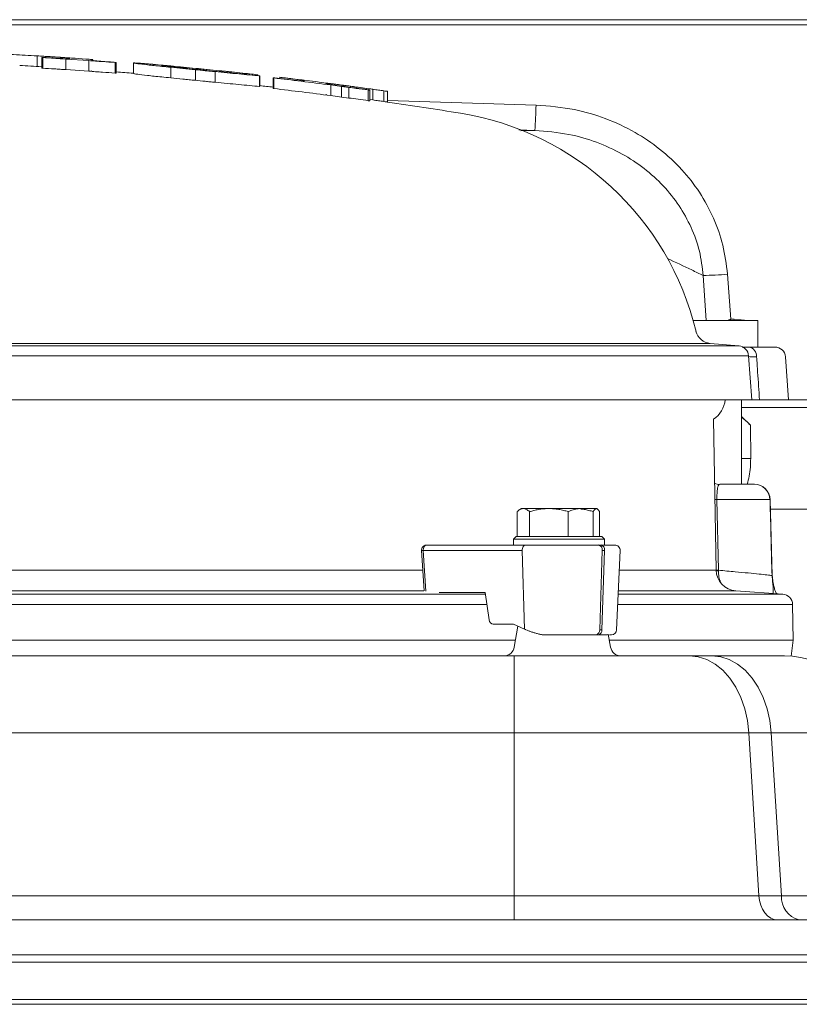
# Model space of a CAD drawing. Extents: x -3999 to -1716, y -1058 to 993.
# Drawn here: x -2151 to -2004, y 806 to 993 of the extents above; entities that cross this region are included whole.
import ezdxf

# ---------------------------------------------------------------- set-up
doc = ezdxf.new("R2010")
doc.units = 0
doc.header["$LTSCALE"] = 5

msp = doc.modelspace()

# ---------------------------------------------------------------- linework, layer by layer
at = {"color": 7, "linetype": 'Continuous', "lineweight": 18}
for p, q in [((-2383.26, 992.95), (-1981.03, 992.95)), ((-1981.04, 991.99), (-2383.28, 991.99)), ((-2148.04, 984.1), (-2148.04, 986.1)), ((-2147.2, 985.81), (-2147.01, 985.78)), ((-2147.2, 983.8), (-2147.2, 985.81)), ((-2147.01, 983.77), (-2147.01, 985.78)), ((-2143.5, 985.6), (-2143.5, 985.82)), ((-2142.6, 985.5), (-2138.3, 985.21)), ((-2142.6, 983.5), (-2142.6, 985.5)), ((-2141.99, 985.63), (-2141.99, 985.53)), ((-2141.87, 985.69), (-2141.96, 985.68)), ((-2138.3, 983.2), (-2138.3, 985.21)), ((-2133.3, 982.83), (-2133.3, 984.84)), ((-2133.09, 982.84), (-2133.09, 984.85)), ((-2133.09, 982.83), (-2133.09, 984.84)), ((-2129.83, 982.75), (-2129.83, 984.76)), ((-2147.2, 983.8), (-2147.01, 983.77)), ((-2142.6, 983.5), (-2138.3, 983.2)), ((-2137.73, 983.27), (-2137.74, 983.28)), ((-2124.6, 984.32), (-2124.55, 984.33)), ((-2124.54, 984.33), (-2124.57, 984.34)), ((-2122.71, 981.93), (-2122.71, 983.94)), ((-2118.08, 981.47), (-2118.08, 983.48)), ((-2114.36, 981.1), (-2114.36, 983.11)), ((-2106.03, 982.35), (-2108.35, 982.58)), ((-2106.28, 982.38), (-2106.28, 982.51)), ((-2106.27, 982.38), (-2106.27, 982.51)), ((-2105.86, 982.31), (-2106.03, 982.35)), ((-2105.9, 980.3), (-2105.9, 982.31)), ((-2105.86, 980.3), (-2105.86, 982.31)), ((-2103.32, 981.94), (-2103.2, 981.92)), ((-2103.32, 979.93), (-2103.32, 981.94)), ((-2103.2, 979.91), (-2103.2, 981.92)), ((-2101.02, 981.7), (-2103.01, 981.92)), ((-2101.9, 982.02), (-2102.05, 982.04)), ((-2102.05, 981.82), (-2102.05, 982.04)), ((-2098.23, 981.37), (-2101.02, 981.7)), ((-2103.32, 979.93), (-2103.2, 979.91)), ((-2093.29, 980.88), (-2093.4, 980.95)), ((-2093.29, 980.79), (-2093.29, 980.88)), ((-2093.21, 980.95), (-2093.17, 980.94)), ((-2093.16, 980.94), (-2093.16, 980.94)), ((-2092.42, 980.59), (-2090.39, 980.33)), ((-2092.42, 978.58), (-2092.42, 980.59)), ((-2092.32, 980.62), (-2092.32, 980.83)), ((-2090.39, 980.33), (-2089, 980.14)), ((-2090.39, 978.31), (-2090.39, 980.33)), ((-2089.99, 980.31), (-2089.99, 980.53)), ((-2089, 978.12), (-2089, 980.14)), ((-2088.67, 980.13), (-2088.67, 980.35)), ((-2085.31, 977.62), (-2085.31, 979.64)), ((-2085.04, 977.59), (-2085.04, 979.61)), ((-2084.46, 977.75), (-2084.46, 979.77)), ((-2082.35, 977.46), (-2082.35, 979.48)), ((-2081.65, 977.36), (-2081.65, 979.38)), ((-2093.29, 978.77), (-2093.29, 978.87)), ((-2092.42, 978.58), (-2090.39, 978.31)), ((-2090.39, 978.31), (-2089, 978.12)), ((-2085.04, 977.83), (-2084.46, 977.75)), ((-2081.65, 977.67), (-2053.51, 976.79)), ((-2053.73, 971.97), (-2056.78, 972.07)), ((-2056.42, 971.93), (-2053.73, 971.97)), ((-2021.31, 935.95), (-2021.84, 944.5)), ((-2017.24, 944.73), (-2016.61, 936.25)), ((-2016.61, 936.25), (-2016, 936.2)), ((-2011.5, 935.95), (-2023.74, 935.95)), ((-2016.02, 935.95), (-2016, 936.2)), ((-2016, 936.2), (-2013.29, 935.97)), ((-2011.5, 930.95), (-2011.5, 935.95)), ((-2164.28, 931.16), (-2015.06, 931.16)), ((-2020.55, 931.65), (-2157.01, 931.65)), ((-2015.06, 931.16), (-2020.55, 931.65)), ((-2014.43, 930.95), (-2013.2, 930.95)), ((-2013.2, 930.95), (-2008.25, 930.95)), ((-2013.24, 929.31), (-2164.04, 929.31)), ((-2012.65, 920.95), (-2013.24, 929.31)), ((-2013.03, 929.12), (-2013.23, 929.15)), ((-2012.74, 929.1), (-2013.03, 929.12)), ((-2011.71, 929.09), (-2012.74, 929.1)), ((-2005.69, 920.95), (-2006.26, 929.09)), ((-2012.65, 920.95), (-2163.72, 920.95)), ((-2014.6, 904.95), (-2014.6, 920.95)), ((-1980.19, 919.51), (-2014.6, 919.51)), ((-2011.17, 920.95), (-2012.65, 920.95)), ((-2011.17, 920.95), (-2005.69, 920.95)), ((-1979.22, 920.95), (-2005.69, 920.95)), ((-2014.6, 917.81), (-2012.89, 916.16)), ((-2019.39, 888.7), (-2019.88, 917.29)), ((-2012.89, 916.16), (-2012.84, 909.86)), ((-2018.69, 904.95), (-2012.15, 904.95)), ((-2019.23, 902.06), (-2018.96, 888.67)), ((-2009.18, 902.06), (-2019.23, 902.06)), ((-2008.75, 887.67), (-2009.15, 902.04)), ((-2057.11, 895.05), (-2057.11, 899.77)), ((-2056.27, 900.35), (-2056.61, 900.15)), ((-2056.27, 900.35), (-2055.94, 900.35)), ((-2055.94, 900.35), (-2051.09, 900.35)), ((-2054.76, 895.05), (-2054.76, 899.77)), ((-2051.09, 900.35), (-2044.92, 900.35)), ((-2047.42, 895.05), (-2047.42, 899.77)), ((-2044.85, 900.35), (-2042.09, 900.35)), ((-2042.67, 895.05), (-2042.67, 899.77)), ((-2041.94, 900.31), (-2042.02, 900.35)), ((-2041.52, 895.05), (-2041.52, 899.77)), ((-2009.1, 900.27), (-1979.22, 900.27)), ((-2074.23, 893.45), (-2055.47, 893.45)), ((-2057.27, 895.05), (-2057.77, 894.55)), ((-2057.77, 894.55), (-2057.77, 893.45)), ((-2055.09, 894.55), (-2057.77, 894.55)), ((-2057.27, 895.05), (-2054.76, 895.05)), ((-2043.89, 894.55), (-2055.09, 894.55)), ((-2054.77, 895.05), (-2054.76, 895.05)), ((-2054.76, 895.05), (-2054.75, 895.05)), ((-2054.76, 895.05), (-2044.22, 895.05)), ((-2047.43, 895.05), (-2047.42, 895.05)), ((-2047.42, 895.05), (-2047.41, 895.05)), ((-2044.22, 895.05), (-2041.02, 895.05)), ((-2040.52, 894.55), (-2043.89, 894.55)), ((-2042.68, 895.05), (-2042.67, 895.05)), ((-2042.67, 895.05), (-2042.67, 895.05)), ((-2042.14, 893.45), (-2042.54, 893.45)), ((-2042.14, 893.45), (-2041.69, 893.45)), ((-2042.14, 893.45), (-2040.47, 893.45)), ((-2041.27, 893.45), (-2041.69, 893.45)), ((-2040.52, 894.55), (-2041.02, 895.05)), ((-2040.52, 893.45), (-2040.52, 894.55)), ((-2075.22, 892.39), (-2074.75, 884.76)), ((-2074.89, 892.41), (-2056.13, 892.41)), ((-2074.89, 892.41), (-2074.42, 884.69)), ((-2056.13, 892.41), (-2055.7, 877.52)), ((-2041.45, 877.41), (-2040.98, 892.41)), ((-2040.56, 892.41), (-2041.02, 877.41)), ((-2040.98, 892.41), (-2040.56, 892.41)), ((-2038.24, 877.41), (-2037.59, 892.41)), ((-2165.61, 888.7), (-2075, 888.7)), ((-2037.75, 888.7), (-2019.39, 888.7)), ((-2018.96, 888.67), (-2018.96, 888.57)), ((-2008.8, 887.65), (-2008.79, 887.67)), ((-2008.73, 887.03), (-2008.76, 887.35)), ((-2008.7, 887.35), (-2008.75, 887.68)), ((-2170.36, 884.15), (-2063.12, 884.15)), ((-2074.76, 884.78), (-2164.52, 884.78)), ((-2071.88, 884.45), (-2063.17, 884.45)), ((-2063.17, 884.45), (-2062.41, 879.3)), ((-2037.95, 884.15), (-2006.75, 884.15)), ((-2015.67, 884.78), (-2037.92, 884.78)), ((-2006.75, 884.15), (-2015.67, 884.78)), ((-2062.84, 882.19), (-2170.2, 882.19)), ((-2004.89, 882.19), (-2038.03, 882.19)), ((-2004.77, 875.45), (-2004.89, 882.19)), ((-2057.81, 878.45), (-2061.65, 878.45)), ((-2055.7, 877.52), (-2057.81, 878.45)), ((-2056.94, 878.07), (-2057.64, 874.11)), ((-2041.45, 877.41), (-2041.02, 877.41)), ((-2315.41, 875.45), (-2057.4, 875.45)), ((-2043.03, 876.45), (-2042.63, 876.45)), ((-2042.15, 876.45), (-2042.63, 876.45)), ((-2042.15, 876.45), (-2041.73, 876.45)), ((-2039.4, 874.11), (-2039.83, 876.54)), ((-2039.64, 875.45), (-2004.77, 875.45)), ((-2005.2, 872.41), (-2004.77, 875.45)), ((-2315.14, 872.45), (-2057.67, 872.45)), ((-2057.67, 857.85), (-2057.67, 872.45)), ((-2057.67, 872.45), (-2024.46, 872.45)), ((-2024.46, 872.45), (-2020.2, 872.45)), ((-2020.2, 872.45), (-2006.44, 872.45)), ((-2057.67, 857.85), (-2315.14, 857.85)), ((-2057.67, 827.02), (-2057.67, 857.85)), ((-2013.19, 857.85), (-2057.67, 857.85)), ((-2013.19, 857.85), (-2011.28, 827.02)), ((-2008.93, 857.85), (-2013.19, 857.85)), ((-2007.02, 827.02), (-2008.93, 857.85)), ((-1990.5, 857.85), (-2008.93, 857.85))]:
    msp.add_line(p, q, dxfattribs=at)
at = {"color": 7, "linetype": 'Continuous', "lineweight": 15}
for p, q in [((-2315.14, 872.45), (-2057.67, 872.45)), ((-2057.67, 872.45), (-2057.67, 857.85)), ((-2057.67, 872.45), (-2024.46, 872.45)), ((-2024.46, 872.45), (-2020.2, 872.45)), ((-2020.2, 872.45), (-2006.44, 872.45)), ((-2057.67, 857.85), (-2315.14, 857.85)), ((-2057.67, 857.85), (-2315.14, 857.85)), ((-2057.67, 827.02), (-2057.67, 857.85)), ((-2013.19, 857.85), (-2057.67, 857.85)), ((-2057.67, 827.02), (-2057.67, 857.85)), ((-2013.19, 857.85), (-2057.67, 857.85)), ((-2013.19, 857.85), (-2011.28, 827.02)), ((-2008.93, 857.85), (-2013.19, 857.85)), ((-2013.19, 857.85), (-2011.28, 827.02)), ((-2008.93, 857.85), (-2013.19, 857.85)), ((-2007.02, 827.02), (-2008.93, 857.85)), ((-1990.5, 857.85), (-2008.93, 857.85)), ((-2007.02, 827.02), (-2008.93, 857.85)), ((-1990.5, 857.85), (-2008.93, 857.85)), ((-2315.14, 827.02), (-2057.67, 827.02)), ((-2315.14, 827.02), (-2057.67, 827.02)), ((-2057.67, 827.02), (-2057.67, 822.45)), ((-2057.67, 827.02), (-2011.28, 827.02)), ((-2057.67, 827.02), (-2057.67, 822.45)), ((-2057.67, 827.02), (-2011.28, 827.02)), ((-2011.28, 827.02), (-2007.02, 827.02)), ((-2011.28, 827.02), (-2007.02, 827.02)), ((-2007.02, 827.02), (-1987.8, 827.02)), ((-2007.02, 827.02), (-1987.8, 827.02)), ((-2394.28, 822.45), (-1978.53, 822.45)), ((-2394.28, 822.45), (-1978.53, 822.45)), ((-2003.64, 822.45), (-2003.68, 822.46)), ((-2003.64, 822.45), (-2003.68, 822.46)), ((-1978.53, 815.84), (-2394.28, 815.84)), ((-1978.53, 815.84), (-2394.28, 815.84)), ((-2394.45, 814.45), (-1978.36, 814.45)), ((-2394.45, 814.45), (-1978.36, 814.45)), ((-2393.7, 807.35), (-1979.11, 807.35)), ((-1979.11, 806.45), (-2393.7, 806.45))]:
    msp.add_line(p, q, dxfattribs=at)
at = {"color": 7, "linetype": 'Continuous', "lineweight": 18, "flags": 128}
for points in [[(-2019.23, 902.06), (-2019.58, 902.06), (-2019.62, 902.06)], [(-2009.15, 902.04), (-2009.15, 902.04), (-2009.15, 902.05), (-2009.16, 902.05), (-2009.18, 902.06)], [(-2074.23, 893.45), (-2074.36, 893.43), (-2074.49, 893.37), (-2074.61, 893.28), (-2074.71, 893.15), (-2074.79, 892.99), (-2074.85, 892.81), (-2074.88, 892.61), (-2074.89, 892.41)], [(-2055.47, 893.45), (-2055.6, 893.43), (-2055.73, 893.37), (-2055.84, 893.28), (-2055.95, 893.15), (-2056.03, 892.99), (-2056.09, 892.81), (-2056.12, 892.61), (-2056.13, 892.41)], [(-2019.38, 888.67), (-2019.31, 888.67), (-2018.96, 888.67)], [(-2018.96, 888.57), (-2019.31, 888.58), (-2019.38, 888.58)], [(-2013.19, 857.85), (-2013.46, 860.19), (-2013.97, 862.45), (-2014.71, 864.57), (-2015.67, 866.52), (-2016.82, 868.25), (-2018.14, 869.72), (-2019.59, 870.9), (-2021.15, 871.75), (-2022.79, 872.28), (-2024.46, 872.45)], [(-2008.93, 857.85), (-2009.19, 860.19), (-2009.71, 862.45), (-2010.45, 864.57), (-2011.4, 866.52), (-2012.55, 868.25), (-2013.87, 869.72), (-2015.33, 870.9), (-2016.89, 871.75), (-2018.52, 872.28), (-2020.2, 872.45)]]:
    msp.add_lwpolyline(points, dxfattribs=at)
at = {"color": 7, "linetype": 'Continuous', "lineweight": 15, "flags": 128}
for points in [[(-2024.46, 872.45), (-2022.79, 872.28), (-2021.15, 871.75), (-2019.59, 870.9), (-2018.14, 869.72), (-2016.82, 868.25), (-2015.67, 866.52), (-2014.71, 864.57), (-2013.97, 862.45), (-2013.46, 860.19), (-2013.19, 857.85)], [(-2020.2, 872.45), (-2018.52, 872.28), (-2016.89, 871.75), (-2015.33, 870.9), (-2013.87, 869.72), (-2012.55, 868.25), (-2011.4, 866.52), (-2010.45, 864.57), (-2009.71, 862.45), (-2009.19, 860.19), (-2008.93, 857.85)], [(-2011.28, 827.02), (-2011.17, 826.11), (-2010.93, 825.24), (-2010.59, 824.45), (-2010.15, 823.77), (-2009.63, 823.21), (-2009.04, 822.79), (-2008.41, 822.54), (-2007.76, 822.45)], [(-2011.28, 827.02), (-2011.17, 826.11), (-2010.93, 825.24), (-2010.59, 824.45), (-2010.15, 823.77), (-2009.63, 823.21), (-2009.04, 822.79), (-2008.41, 822.54), (-2007.76, 822.45)]]:
    msp.add_lwpolyline(points, dxfattribs=at)
at = {"color": 7, "linetype": 'Continuous', "lineweight": 18}
for centre, radius, start, end in [((-2195.4, 187.5), 800, 85.89865, 86.28445), ((-2195.4, 187.5), 798, 86.53672, 86.83738), ((-2195.4, 187.5), 798, 85.28678, 85.52124), ((-2195.4, 187.5), 800, 84.75232, 85.03329), ((-2195.4, 187.5), 800, 83.74272, 84.02817), ((-2195.4, 187.5), 800, 82.65719, 83.28774), ((-2195.4, 187.5), 798, 83.37394, 83.55719), ((-2195.4, 187.5), 800, 81.82627, 82.47813), ((-2195.4, 187.5), 798, 80.80339, 81.80563), ((-2141.58, 978.41), 88.08, 355.8064, 358.9467), ((-2076.65, 920.95), 55, 13.642, 80.8034), ((-2023.24, 1018.5), 74.01, 271.0828, 274.6454), ((-2020.29, 934.63), 3, 193.642, 265), ((-2015.23, 929.17), 2, 4, 85), ((-2013.47, 929.21), 1.76, 356.1053, 81.1803), ((-2008.25, 928.95), 2, 4, 90), ((-2022.65, 921.45), 5, 303.6381, 354.2608), ((-2013.82, 1044.23), 134.37, 269.6688, 270.4164), ((-2012.15, 901.95), 3, 1.6131, 90), ((-2012.16, 901.97), 2.98, 1.6796, 89.7047), ((-2041.88, 892.57), 0.907, 350.0954, 78.0934), ((-2041.45, 892.57), 0.907, 350.0954, 78.0934), ((-2038.59, 892.45), 1, 357.5, 90), ((-2075.81, 906.43), 14.05, 272.4012, 273.7599), ((-2015.39, 888.77), 4, 181, 266), ((-2004.74, 887.78), 4.05, 181.7056, 190.5351), ((-2009.05, 886.84), 0.379, 7.4522, 31.6649), ((-2006.89, 882.16), 2, 1, 86), ((-2042.32, 877.32), 0.878, 280.9289, 6.168), ((-2041.9, 877.32), 0.878, 280.9289, 6.168), ((-2039.24, 877.45), 1, 270, 357.5), ((-2059.61, 874.45), 2, 270, 350), ((-2037.43, 874.45), 2, 190, 270), ((-2006.44, 856.45), 16, 5, 90)]:
    msp.add_arc(centre, radius, start, end, dxfattribs=at)
at = {"color": 7, "linetype": 'Continuous', "lineweight": 15}
for centre, radius, start, end in [((-2006.44, 856.45), 16, 5, 90), ((-2002.61, 826.74), 4.41, 176.4449, 256.031), ((-2002.61, 826.74), 4.41, 176.4449, 256.031)]:
    msp.add_arc(centre, radius, start, end, dxfattribs=at)
at = {"color": 7, "linetype": 'Continuous', "lineweight": 18}
for centre, major_axis, ratio, start_param, end_param in [((-2014.01, 929), (7.32, 0.81), 0.949905, 1.343374, 1.367706), ((-2012.94, 914.59), (-4.96, 5.02), 0.163295, 4.865394, 5.211841), ((-2061.68, 879.45), (-0.065, 0.999), 0.744595, 1.677536, 3.092929), ((-2049.47, 877.57), (9.49, -2.48), 0.208457, 4.052554, 4.087378)]:
    msp.add_ellipse(centre, major_axis=major_axis, ratio=ratio, start_param=start_param, end_param=end_param, dxfattribs=at)
for points, knots in [([(-2156.42, 986.55), (-2155.81, 986.52), (-2154.59, 986.46), (-2152.53, 986.36), (-2150.33, 986.23), (-2148.8, 986.14), (-2148.04, 986.1)], [0, 0, 0, 0, 0.250805, 0.496364, 0.749234, 1, 1, 1, 1]), ([(-2148.04, 986.1), (-2147.63, 986.08), (-2146.82, 986.03), (-2145.33, 985.94), (-2144.22, 985.87), (-2143.58, 985.82), (-2143.5, 985.82)], [0, 0, 0, 0, 0.252183, 0.50513, 0.941679, 1, 1, 1, 1]), ([(-2146.96, 985.8), (-2146.99, 985.8), (-2147.05, 985.81), (-2147.14, 985.81), (-2147.18, 985.81), (-2147.2, 985.81)], [0, 0, 0, 0, 0.254481, 0.509484, 1, 1, 1, 1]), ([(-2147.01, 985.78), (-2146.27, 985.73), (-2145.17, 985.67), (-2143.7, 985.57), (-2142.97, 985.52), (-2142.6, 985.5)], [0, 0, 0, 0, 0.499778, 0.749864, 1, 1, 1, 1]), ([(-2144.48, 985.66), (-2144.69, 985.67), (-2145.11, 985.7), (-2145.94, 985.75), (-2146.55, 985.78), (-2146.96, 985.8)], [0, 0, 0, 0, 0.250191, 0.5004996, 1, 1, 1, 1]), ([(-2142.28, 985.53), (-2142.5, 985.55), (-2143.01, 985.57), (-2143.79, 985.62), (-2144.29, 985.65), (-2144.48, 985.66)], [0, 0, 0, 0, 0.337677, 0.76327, 1, 1, 1, 1]), ([(-2143.5, 985.82), (-2143.17, 985.8), (-2142.44, 985.75), (-2141.92, 985.71), (-2141.89, 985.7), (-2141.87, 985.69)], [0, 0, 0, 0, 0.2656884, 0.5949582, 1, 1, 1, 1]), ([(-2141.87, 985.53), (-2141.89, 985.53), (-2141.92, 985.53), (-2142.03, 985.53), (-2142.18, 985.53), (-2142.28, 985.53)], [0, 0, 0, 0, 0.252908, 0.504327, 1, 1, 1, 1]), ([(-2141.98, 985.67), (-2141.98, 985.66), (-2141.99, 985.65), (-2141.99, 985.61), (-2141.96, 985.58), (-2141.93, 985.55)], [0, 0, 0, 0, 0.250009, 0.500026, 1, 1, 1, 1]), ([(-2141.96, 985.68), (-2141.96, 985.68), (-2141.97, 985.67), (-2141.98, 985.67), (-2141.98, 985.67)], [0, 0, 0, 0, 0.5189009, 1, 1, 1, 1]), ([(-2141.93, 985.55), (-2141.92, 985.55), (-2141.9, 985.55), (-2141.88, 985.54), (-2141.88, 985.54), (-2141.87, 985.53)], [0, 0, 0, 0, 0.499629, 0.749741, 1, 1, 1, 1]), ([(-2138.3, 985.21), (-2137.42, 985.14), (-2135.75, 985.02), (-2134.09, 984.9), (-2133.3, 984.84)], [0, 0, 0, 0, 0.5269314, 1, 1, 1, 1]), ([(-2137.54, 985.38), (-2137.55, 985.39), (-2137.56, 985.4), (-2137.58, 985.41), (-2138.03, 985.44), (-2138.19, 985.46)], [0, 0, 0, 0, 0.3946054, 0.7907899, 1, 1, 1, 1]), ([(-2137.74, 985.29), (-2137.73, 985.29), (-2137.73, 985.3), (-2137.69, 985.32), (-2137.63, 985.33), (-2137.6, 985.33)], [0, 0, 0, 0, 0.250673, 0.501365, 1, 1, 1, 1]), ([(-2137.57, 985.22), (-2137.62, 985.23), (-2137.71, 985.24), (-2137.73, 985.26), (-2137.74, 985.28), (-2137.74, 985.29)], [0, 0, 0, 0, 0.252044, 0.503456, 1, 1, 1, 1]), ([(-2137.6, 985.33), (-2137.59, 985.34), (-2137.57, 985.36), (-2137.55, 985.37), (-2137.54, 985.38)], [0, 0, 0, 0, 0.493804, 1, 1, 1, 1]), ([(-2136.73, 985.14), (-2136.82, 985.15), (-2136.98, 985.16), (-2137.29, 985.19), (-2137.46, 985.21), (-2137.57, 985.22)], [0, 0, 0, 0, 0.253046, 0.506585, 1, 1, 1, 1]), ([(-2133.09, 984.85), (-2133.33, 984.87), (-2134.01, 984.93), (-2135.27, 985.03), (-2136.25, 985.11), (-2136.73, 985.14)], [0, 0, 0, 0, 0.218634, 0.607649, 1, 1, 1, 1]), ([(-2133.3, 984.84), (-2133.27, 984.83), (-2133.22, 984.83), (-2133.13, 984.83), (-2133.11, 984.84), (-2133.09, 984.84)], [0, 0, 0, 0, 0.251564, 0.503351, 1, 1, 1, 1]), ([(-2133.09, 984.84), (-2133.09, 984.84), (-2133.09, 984.84), (-2133.09, 984.85), (-2133.09, 984.85)], [0, 0, 0, 0, 0.338751, 1, 1, 1, 1]), ([(-2129.83, 984.76), (-2129.8, 984.75), (-2129.73, 984.72), (-2129, 984.61), (-2127.29, 984.41), (-2124.95, 984.16), (-2123.31, 984), (-2122.71, 983.94)], [0, 0, 0, 0, 0.176271, 0.351719, 0.60553, 0.858568, 1, 1, 1, 1]), ([(-2127.23, 984.59), (-2127.58, 984.62), (-2128.28, 984.68), (-2129.07, 984.73), (-2129.62, 984.77), (-2129.76, 984.76), (-2129.83, 984.76)], [0, 0, 0, 0, 0.2507144, 0.5019953, 0.7485117, 1, 1, 1, 1]), ([(-2147.01, 983.77), (-2146.27, 983.73), (-2145.17, 983.66), (-2143.7, 983.57), (-2142.97, 983.52), (-2142.6, 983.5)], [0, 0, 0, 0, 0.499778, 0.749864, 1, 1, 1, 1]), ([(-2138.3, 983.2), (-2137.42, 983.14), (-2135.75, 983.02), (-2134.08, 982.89), (-2133.3, 982.83)], [0, 0, 0, 0, 0.528742, 1, 1, 1, 1]), ([(-2126.14, 984.5), (-2126.15, 984.5), (-2126.57, 984.54), (-2126.91, 984.57), (-2127.23, 984.59)], [0, 0, 0, 0, 0.021802, 1, 1, 1, 1]), ([(-2114.32, 983.17), (-2115.03, 983.24), (-2116.45, 983.39), (-2118.79, 983.63), (-2121.16, 983.89), (-2123.21, 984.13), (-2124.37, 984.27), (-2124.54, 984.31), (-2124.6, 984.32)], [0, 0, 0, 0, 0.138044, 0.275569, 0.463148, 0.651024, 0.887348, 1, 1, 1, 1]), ([(-2124.57, 984.34), (-2124.56, 984.34), (-2124.55, 984.34), (-2124.44, 984.33), (-2124.35, 984.33), (-2124.29, 984.32)], [0, 0, 0, 0, 0.251001, 0.502196, 1, 1, 1, 1]), ([(-2124.55, 984.33), (-2124.55, 984.33), (-2124.55, 984.33), (-2124.55, 984.33), (-2124.54, 984.33)], [0, 0, 0, 0, 0.468895, 1, 1, 1, 1]), ([(-2124.29, 984.32), (-2121.28, 984.04), (-2115.27, 983.49), (-2109.27, 982.83), (-2106.28, 982.51)], [0, 0, 0, 0, 0.501166, 1, 1, 1, 1]), ([(-2123.89, 984.29), (-2123.79, 984.29), (-2123.63, 984.28), (-2122.93, 984.22), (-2122.48, 984.17), (-2122.24, 984.15)], [0, 0, 0, 0, 0.455347, 0.724867, 1, 1, 1, 1]), ([(-2113.48, 983.29), (-2115.19, 983.46), (-2118.66, 983.81), (-2122.14, 984.13), (-2123.89, 984.29)], [0, 0, 0, 0, 0.494617, 1, 1, 1, 1]), ([(-2122.71, 983.94), (-2121.97, 983.86), (-2120.84, 983.75), (-2119.28, 983.59), (-2118.48, 983.52), (-2118.08, 983.48)], [0, 0, 0, 0, 0.493756, 0.745894, 1, 1, 1, 1]), ([(-2118.08, 983.48), (-2117.46, 983.42), (-2116.53, 983.33), (-2115.29, 983.2), (-2114.67, 983.14), (-2114.36, 983.11)], [0, 0, 0, 0, 0.498776, 0.74888, 1, 1, 1, 1]), ([(-2114.36, 983.11), (-2113.6, 983.04), (-2112.06, 982.89), (-2109.86, 982.68), (-2107.74, 982.48), (-2106.51, 982.37), (-2105.9, 982.31)], [0, 0, 0, 0, 0.250007, 0.500059, 0.746992, 1, 1, 1, 1]), ([(-2108.35, 982.58), (-2108.81, 982.62), (-2109.75, 982.72), (-2111.2, 982.86), (-2112.75, 983.01), (-2113.79, 983.12), (-2114.32, 983.17)], [0, 0, 0, 0, 0.249531, 0.499293, 0.74734, 1, 1, 1, 1]), ([(-2112.01, 983.14), (-2112.23, 983.16), (-2112.58, 983.2), (-2113.08, 983.25), (-2113.34, 983.27), (-2113.48, 983.29)], [0, 0, 0, 0, 0.4616224, 0.7305345, 1, 1, 1, 1]), ([(-2112.17, 983.16), (-2111.9, 983.13), (-2111.52, 983.09), (-2111.48, 983.09), (-2111.47, 983.09)], [0, 0, 0, 0, 0.715791, 1, 1, 1, 1]), ([(-2111.47, 983.09), (-2111.5, 983.09), (-2111.55, 983.09), (-2111.79, 983.12), (-2111.94, 983.13), (-2112.01, 983.14)], [0, 0, 0, 0, 0.43859, 0.717201, 1, 1, 1, 1]), ([(-2133.3, 982.83), (-2133.27, 982.83), (-2133.22, 982.83), (-2133.13, 982.83), (-2133.11, 982.83), (-2133.09, 982.83)], [0, 0, 0, 0, 0.251564, 0.503351, 1, 1, 1, 1]), ([(-2133.09, 982.83), (-2133.09, 982.83), (-2133.09, 982.84), (-2133.09, 982.84), (-2133.09, 982.84)], [0, 0, 0, 0, 0.30898, 1, 1, 1, 1]), ([(-2129.83, 982.75), (-2129.8, 982.74), (-2129.73, 982.71), (-2129, 982.61), (-2127.29, 982.4), (-2124.95, 982.15), (-2123.31, 981.99), (-2122.71, 981.93)], [0, 0, 0, 0, 0.176269, 0.351715, 0.605526, 0.858562, 1, 1, 1, 1]), ([(-2122.71, 981.93), (-2121.97, 981.85), (-2120.84, 981.74), (-2119.28, 981.58), (-2118.48, 981.51), (-2118.08, 981.47)], [0, 0, 0, 0, 0.493756, 0.745894, 1, 1, 1, 1]), ([(-2118.08, 981.47), (-2117.46, 981.41), (-2116.53, 981.32), (-2115.29, 981.19), (-2114.67, 981.13), (-2114.36, 981.1)], [0, 0, 0, 0, 0.498776, 0.74888, 1, 1, 1, 1]), ([(-2114.36, 981.1), (-2113.6, 981.03), (-2112.06, 980.88), (-2109.86, 980.67), (-2107.74, 980.47), (-2106.51, 980.35), (-2105.9, 980.3)], [0, 0, 0, 0, 0.250003, 0.50005, 0.746988, 1, 1, 1, 1]), ([(-2106.27, 982.51), (-2106.38, 982.53), (-2106.61, 982.56), (-2107.65, 982.68), (-2108.21, 982.74)], [0, 0, 0, 0, 0.46422, 1, 1, 1, 1]), ([(-2106.28, 982.51), (-2106.28, 982.51), (-2106.27, 982.51), (-2106.27, 982.51), (-2106.27, 982.51)], [0, 0, 0, 0, 0.5089821, 1, 1, 1, 1]), ([(-2105.9, 982.31), (-2105.89, 982.31), (-2105.88, 982.31), (-2105.86, 982.31), (-2105.86, 982.31), (-2105.86, 982.31)], [0, 0, 0, 0, 0.250231, 0.500504, 1, 1, 1, 1]), ([(-2103.01, 981.92), (-2103.05, 981.93), (-2103.12, 981.93), (-2103.25, 981.94), (-2103.29, 981.94), (-2103.32, 981.94)], [0, 0, 0, 0, 0.253621, 0.507647, 1, 1, 1, 1]), ([(-2103.2, 981.92), (-2101.48, 981.72), (-2097.88, 981.29), (-2094.29, 980.83), (-2092.42, 980.59)], [0, 0, 0, 0, 0.478156, 1, 1, 1, 1]), ([(-2102.05, 982.04), (-2101.77, 982), (-2101.35, 981.96), (-2100.77, 981.89), (-2100.48, 981.85), (-2100.34, 981.83)], [0, 0, 0, 0, 0.4983718, 0.749031, 1, 1, 1, 1]), ([(-2100.34, 981.83), (-2099.84, 981.77), (-2099.16, 981.69), (-2098.4, 981.6), (-2098.03, 981.55), (-2097.73, 981.51), (-2097.49, 981.48), (-2097.46, 981.47), (-2097.46, 981.45), (-2097.48, 981.41), (-2097.51, 981.36), (-2097.53, 981.34)], [0, 0, 0, 0, 0.10015, 0.138248, 0.160436, 0.182859, 0.241444, 0.365091, 0.489935, 0.744958, 1, 1, 1, 1]), ([(-2097.76, 981.32), (-2097.79, 981.33), (-2097.86, 981.33), (-2098.02, 981.35), (-2098.16, 981.36), (-2098.23, 981.37)], [0, 0, 0, 0, 0.253358, 0.626085, 1, 1, 1, 1]), ([(-2097.53, 981.34), (-2097.53, 981.34), (-2097.54, 981.33), (-2097.56, 981.32), (-2097.68, 981.32), (-2097.76, 981.32)], [0, 0, 0, 0, 0.252632, 0.505279, 1, 1, 1, 1]), ([(-2105.9, 980.3), (-2105.89, 980.3), (-2105.88, 980.3), (-2105.86, 980.3), (-2105.86, 980.3), (-2105.86, 980.3)], [0, 0, 0, 0, 0.250231, 0.500504, 1, 1, 1, 1]), ([(-2103.2, 979.91), (-2101.41, 979.69), (-2097.81, 979.27), (-2094.22, 978.81), (-2092.42, 978.58)], [0, 0, 0, 0, 0.4977866, 1, 1, 1, 1]), ([(-2093.4, 980.95), (-2093.38, 980.95), (-2093.32, 980.95), (-2092.91, 980.9), (-2092.5, 980.85), (-2092.32, 980.83)], [0, 0, 0, 0, 0.251866, 0.660121, 1, 1, 1, 1]), ([(-2093.04, 980.73), (-2093.1, 980.74), (-2093.2, 980.76), (-2093.26, 980.78), (-2093.28, 980.78), (-2093.29, 980.79)], [0, 0, 0, 0, 0.461726, 0.7304928, 1, 1, 1, 1]), ([(-2093.16, 980.94), (-2093.16, 980.94), (-2093.18, 980.94), (-2093.2, 980.95), (-2093.21, 980.95), (-2093.21, 980.95)], [0, 0, 0, 0, 0.250219, 0.500467, 1, 1, 1, 1]), ([(-2093.17, 980.94), (-2093.17, 980.94), (-2093.16, 980.94), (-2093.16, 980.94), (-2093.16, 980.94)], [0, 0, 0, 0, 0.913874, 1, 1, 1, 1]), ([(-2090.68, 980.62), (-2091.02, 980.67), (-2091.66, 980.75), (-2092.47, 980.85), (-2092.93, 980.91), (-2093.16, 980.94)], [0, 0, 0, 0, 0.368217, 0.683171, 1, 1, 1, 1]), ([(-2092.37, 980.63), (-2092.49, 980.65), (-2092.67, 980.67), (-2092.89, 980.71), (-2092.99, 980.72), (-2093.04, 980.73)], [0, 0, 0, 0, 0.493751, 0.745575, 1, 1, 1, 1]), ([(-2088.06, 980.05), (-2088.78, 980.15), (-2089.85, 980.3), (-2091.29, 980.49), (-2092.01, 980.58), (-2092.37, 980.63)], [0, 0, 0, 0, 0.499467, 0.749731, 1, 1, 1, 1]), ([(-2092.32, 980.83), (-2092.15, 980.8), (-2091.8, 980.76), (-2091.08, 980.67), (-2090.43, 980.59), (-2089.99, 980.53)], [0, 0, 0, 0, 0.250255, 0.50062, 1, 1, 1, 1]), ([(-2089.99, 980.53), (-2089.78, 980.5), (-2089.46, 980.46), (-2089.01, 980.4), (-2088.78, 980.37), (-2088.67, 980.35)], [0, 0, 0, 0, 0.4945038, 0.7468403, 1, 1, 1, 1]), ([(-2089, 980.14), (-2088.53, 980.08), (-2087.3, 979.91), (-2086.08, 979.74), (-2085.31, 979.64)], [0, 0, 0, 0, 0.37962, 1, 1, 1, 1]), ([(-2088.67, 980.35), (-2088.31, 980.3), (-2087.41, 980.18), (-2086.06, 980), (-2084.99, 979.85), (-2084.46, 979.77)], [0, 0, 0, 0, 0.250429, 0.625105, 1, 1, 1, 1]), ([(-2087.35, 979.95), (-2087.47, 979.97), (-2087.65, 979.99), (-2087.89, 980.03), (-2088, 980.04), (-2088.06, 980.05)], [0, 0, 0, 0, 0.499995, 0.749997, 1, 1, 1, 1]), ([(-2085.33, 979.67), (-2085.49, 979.69), (-2085.81, 979.74), (-2086.32, 979.81), (-2086.84, 979.88), (-2087.18, 979.93), (-2087.35, 979.95)], [0, 0, 0, 0, 0.249505, 0.49931, 0.749455, 1, 1, 1, 1]), ([(-2085.04, 979.61), (-2085.04, 979.62), (-2085.06, 979.62), (-2085.12, 979.63), (-2085.23, 979.65), (-2085.31, 979.66), (-2085.33, 979.67)], [0, 0, 0, 0, 0.316515, 0.53979, 0.82932, 1, 1, 1, 1]), ([(-2085.31, 979.64), (-2085.28, 979.63), (-2085.22, 979.63), (-2085.1, 979.61), (-2085.06, 979.61), (-2085.04, 979.61)], [0, 0, 0, 0, 0.2546, 0.509777, 1, 1, 1, 1]), ([(-2084.46, 979.77), (-2084.27, 979.75), (-2083.74, 979.67), (-2082.99, 979.57), (-2082.53, 979.5), (-2082.35, 979.48)], [0, 0, 0, 0, 0.250305, 0.713492, 1, 1, 1, 1]), ([(-2082.35, 979.48), (-2082.17, 979.45), (-2081.82, 979.4), (-2081.67, 979.38), (-2081.66, 979.38), (-2081.65, 979.38)], [0, 0, 0, 0, 0.44861, 0.855893, 1, 1, 1, 1]), ([(-2089, 978.12), (-2088.41, 978.04), (-2087.19, 977.88), (-2085.96, 977.71), (-2085.31, 977.62)], [0, 0, 0, 0, 0.475251, 1, 1, 1, 1]), ([(-2085.31, 977.62), (-2085.28, 977.61), (-2085.22, 977.61), (-2085.1, 977.59), (-2085.06, 977.59), (-2085.04, 977.59)], [0, 0, 0, 0, 0.254599, 0.509774, 1, 1, 1, 1]), ([(-2084.46, 977.75), (-2084.27, 977.73), (-2083.74, 977.65), (-2082.99, 977.55), (-2082.53, 977.48), (-2082.35, 977.46)], [0, 0, 0, 0, 0.2502945, 0.7135079, 1, 1, 1, 1]), ([(-2082.35, 977.46), (-2082.17, 977.43), (-2081.82, 977.38), (-2081.67, 977.36), (-2081.66, 977.36), (-2081.65, 977.36)], [0, 0, 0, 0, 0.448605, 0.855888, 1, 1, 1, 1]), ([(-2053.51, 976.79), (-2051.06, 976.59), (-2046.59, 976.23), (-2040.29, 974.34), (-2034.86, 971.82), (-2029.98, 968.54), (-2025.86, 964.72), (-2022.41, 960.3), (-2019.79, 955.48), (-2017.92, 950.24), (-2017.47, 946.59), (-2017.24, 944.73)], [0, 0, 0, 0, 0.1387479, 0.2532224, 0.3704566, 0.4763224, 0.5847524, 0.6871173, 0.7922145, 0.8945839, 1, 1, 1, 1]), ([(-2021.84, 944.5), (-2022.03, 946.04), (-2022.41, 949.18), (-2024.02, 953.64), (-2026.34, 957.82), (-2029.34, 961.58), (-2032.99, 964.89), (-2037.24, 967.68), (-2042.05, 969.86), (-2047.6, 971.49), (-2051.58, 971.8), (-2053.73, 971.97)], [0, 0, 0, 0, 0.1009049, 0.205014, 0.3065004, 0.4108637, 0.5167871, 0.6253597, 0.7409273, 0.8592635, 1, 1, 1, 1]), ([(-2021.84, 944.5), (-2022.56, 944.85), (-2024.7, 945.89), (-2027.05, 946.98), (-2028.62, 947.71)], [0, 0, 0, 0, 0.335122, 1, 1, 1, 1]), ([(-2017.3, 935.95), (-2017.08, 936.05), (-2016.85, 936.15), (-2016.61, 936.25), (-2016.61, 936.25)], [0, 0, 0, 0, 0.980959, 1, 1, 1, 1]), ([(-2016.74, 935.95), (-2016.7, 936.05), (-2016.66, 936.14), (-2016.61, 936.24), (-2016.61, 936.25)], [0, 0, 0, 0, 0.955375, 1, 1, 1, 1]), ([(-2011.71, 929.09), (-2011.65, 928.12), (-2011.47, 925.41), (-2011.29, 922.7), (-2011.17, 920.95)], [0, 0, 0, 0, 0.357788, 1, 1, 1, 1]), ([(-2012.84, 909.86), (-2012.87, 908.74), (-2012.91, 907.07), (-2013.36, 905.47), (-2013.51, 904.95)], [0, 0, 0, 0, 0.675346, 1, 1, 1, 1]), ([(-2018.7, 904.95), (-2018.7, 904.95), (-2019.01, 904.91), (-2019.38, 904.98), (-2019.66, 905.13), (-2019.67, 905.14)], [0, 0, 0, 0, 0.004012, 0.955671, 1, 1, 1, 1]), ([(-2018.69, 904.95), (-2018.76, 904.93), (-2018.9, 904.89), (-2019.07, 904.49), (-2019.18, 903.85), (-2019.24, 903.02), (-2019.23, 902.37), (-2019.23, 902.06)], [0, 0, 0, 0, 0.228042, 0.455121, 0.650187, 0.828177, 1, 1, 1, 1]), ([(-2008.8, 887.65), (-2008.86, 889.94), (-2008.98, 894.74), (-2009.11, 899.54), (-2009.18, 902.06)], [0, 0, 0, 0, 0.476197, 1, 1, 1, 1]), ([(-2055.94, 900.35), (-2055.97, 900.35), (-2056.09, 900.35), (-2056.3, 900.31), (-2056.57, 900.19), (-2056.84, 900.01), (-2057.02, 899.85), (-2057.11, 899.77)], [0, 0, 0, 0, 0.0700425, 0.2998027, 0.5308245, 0.7650222, 1, 1, 1, 1]), ([(-2054.76, 899.77), (-2054.86, 899.86), (-2055.05, 900.02), (-2055.34, 900.21), (-2055.64, 900.33), (-2055.84, 900.35), (-2055.94, 900.35)], [0, 0, 0, 0, 0.247269, 0.495363, 0.746874, 1, 1, 1, 1]), ([(-2051.09, 900.35), (-2051.18, 900.35), (-2051.55, 900.35), (-2052.21, 900.31), (-2053.07, 900.19), (-2053.92, 900.01), (-2054.48, 899.85), (-2054.76, 899.77)], [0, 0, 0, 0, 0.070043, 0.299803, 0.530825, 0.765022, 1, 1, 1, 1]), ([(-2047.42, 899.77), (-2047.71, 899.86), (-2048.31, 900.02), (-2049.22, 900.21), (-2050.15, 900.33), (-2050.78, 900.35), (-2051.09, 900.35)], [0, 0, 0, 0, 0.2472686, 0.4953626, 0.746874, 1, 1, 1, 1]), ([(-2044.92, 900.35), (-2045.02, 900.35), (-2045.22, 900.35), (-2045.57, 900.32), (-2045.99, 900.25), (-2046.47, 900.13), (-2046.95, 899.97), (-2047.26, 899.84), (-2047.42, 899.77)], [0, 0, 0, 0, 0.117628, 0.23544, 0.425207, 0.615612, 0.807608, 1, 1, 1, 1]), ([(-2042.67, 899.77), (-2042.95, 899.86), (-2043.52, 900.02), (-2044.34, 900.2), (-2044.88, 900.26), (-2045.12, 900.29)], [0, 0, 0, 0, 0.3505907, 0.7023517, 1, 1, 1, 1]), ([(-2042.09, 900.35), (-2042.12, 900.35), (-2042.16, 900.35), (-2042.25, 900.32), (-2042.34, 900.25), (-2042.45, 900.13), (-2042.56, 899.97), (-2042.63, 899.84), (-2042.67, 899.77)], [0, 0, 0, 0, 0.117628, 0.23544, 0.425207, 0.615612, 0.807608, 1, 1, 1, 1]), ([(-2041.52, 899.77), (-2041.56, 899.85), (-2041.64, 899.98), (-2041.75, 900.14), (-2041.87, 900.26), (-2041.98, 900.34), (-2042.06, 900.35), (-2042.09, 900.35)], [0, 0, 0, 0, 0.215523, 0.41008, 0.605159, 0.802173, 1, 1, 1, 1]), ([(-2074.23, 893.45), (-2074.34, 893.44), (-2074.57, 893.42), (-2074.87, 893.24), (-2075.08, 893), (-2075.2, 892.73), (-2075.22, 892.55), (-2075.23, 892.45)], [0, 0, 0, 0, 0.211525, 0.438816, 0.65515, 0.811758, 1, 1, 1, 1]), ([(-2055.47, 893.45), (-2054.53, 893.45), (-2053.08, 893.45), (-2050.73, 893.45), (-2048.85, 893.45), (-2046.99, 893.45), (-2044.72, 893.45), (-2043.4, 893.45), (-2042.54, 893.45)], [0, 0, 0, 0, 0.2394568, 0.3683607, 0.5, 0.6316393, 0.7605432, 1, 1, 1, 1]), ([(-2054.64, 893.45), (-2053.74, 893.45), (-2052.35, 893.45), (-2050.04, 893.45), (-2048.16, 893.45), (-2046.3, 893.45), (-2044.36, 893.45), (-2043.29, 893.45), (-2042.71, 893.45)], [0, 0, 0, 0, 0.262071, 0.403149, 0.54722, 0.691292, 0.83237, 1, 1, 1, 1]), ([(-2041.27, 893.45), (-2040.54, 893.45), (-2039.43, 893.45), (-2038.7, 893.45), (-2038.62, 893.45), (-2038.59, 893.45)], [0, 0, 0, 0, 0.478914, 0.736721, 1, 1, 1, 1]), ([(-2018.96, 888.67), (-2017.87, 888.57), (-2015.8, 888.39), (-2013.22, 888.15), (-2011.19, 887.95), (-2009.62, 887.78), (-2009.08, 887.7), (-2008.8, 887.65)], [0, 0, 0, 0, 0.213384, 0.407248, 0.606717, 0.800543, 1, 1, 1, 1]), ([(-2018.59, 886.51), (-2018.7, 886.79), (-2018.92, 887.43), (-2018.95, 888.17), (-2018.96, 888.57)], [0, 0, 0, 0, 0.456551, 1, 1, 1, 1]), ([(-2008.68, 886.88), (-2008.68, 886.94), (-2008.7, 887.09), (-2008.72, 887.24), (-2008.73, 887.34)], [0, 0, 0, 0, 0.365089, 1, 1, 1, 1]), ([(-2008.66, 884.15), (-2008.64, 884.17), (-2008.55, 884.21), (-2008.53, 884.92), (-2008.64, 885.89), (-2008.71, 886.75), (-2008.73, 887.03)], [0, 0, 0, 0, 0.1756, 0.634706, 0.879128, 1, 1, 1, 1]), ([(-2007.98, 884.24), (-2008.05, 884.4), (-2008.19, 884.73), (-2008.4, 885.38), (-2008.56, 886.11), (-2008.65, 886.59), (-2008.67, 886.86), (-2008.68, 886.88)], [0, 0, 0, 0, 0.290271, 0.594858, 0.825015, 0.987952, 1, 1, 1, 1]), ([(-2052.23, 876.45), (-2052.27, 876.46), (-2052.4, 876.46), (-2052.66, 876.52), (-2052.97, 876.58), (-2053.38, 876.69), (-2053.87, 876.83), (-2054.43, 877.02), (-2054.97, 877.21), (-2055.28, 877.34), (-2055.44, 877.41)], [0, 0, 0, 0, 0.051285, 0.134377, 0.221965, 0.311579, 0.481004, 0.654871, 0.826054, 1, 1, 1, 1]), ([(-2043.03, 876.45), (-2043.63, 876.45), (-2044.85, 876.45), (-2047.24, 876.45), (-2049.8, 876.45), (-2051.43, 876.45), (-2052.23, 876.45)], [0, 0, 0, 0, 0.244435, 0.5, 0.755565, 1, 1, 1, 1]), ([(-2043.2, 876.45), (-2043.5, 876.45), (-2044.47, 876.45), (-2046.52, 876.45), (-2049.08, 876.45), (-2050.69, 876.45), (-2051.47, 876.45)], [0, 0, 0, 0, 0.131269, 0.425111, 0.718954, 1, 1, 1, 1]), ([(-2041.13, 876.45), (-2041.17, 876.45), (-2041.43, 876.45), (-2042.09, 876.45), (-2042.63, 876.45)], [0, 0, 0, 0, 0.175792, 1, 1, 1, 1]), ([(-2039.98, 876.45), (-2040.06, 876.45), (-2040.4, 876.45), (-2041.16, 876.45), (-2041.73, 876.45)], [0, 0, 0, 0, 0.257151, 1, 1, 1, 1]), ([(-2039.6, 876.45), (-2039.46, 876.45), (-2039.22, 876.45), (-2039.3, 876.45), (-2039.33, 876.45)], [0, 0, 0, 0, 0.569877, 1, 1, 1, 1])]:
    msp.add_open_spline(points, degree=3, knots=knots, dxfattribs=at)

doc.saveas('drawing.dxf')
